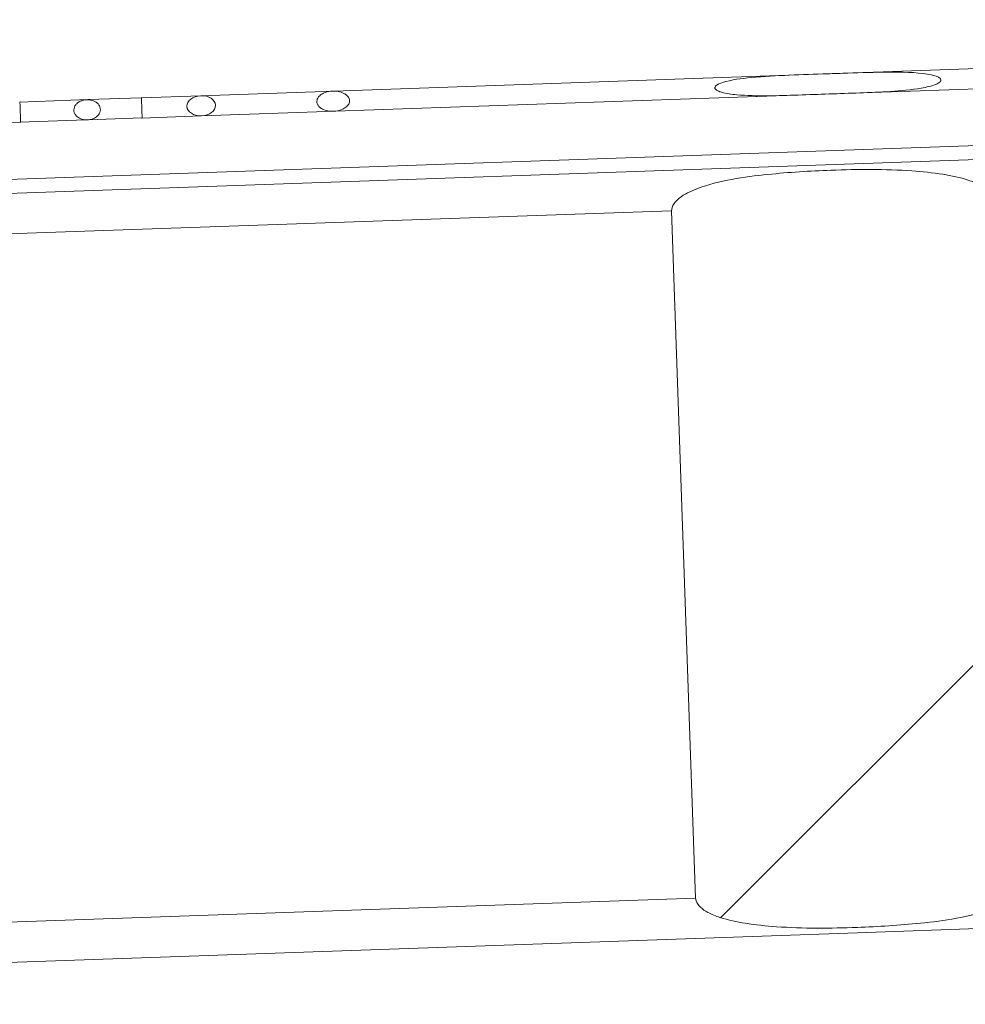
# Model space of a CAD drawing. Units: millimetres. Extents: x 0 to 586, y 0 to 420.
# Drawn here: x 41 to 45, y 143 to 147 of the extents above; entities that cross this region are included whole.
import ezdxf

# ---------------------------------------------------------------- set-up
doc = ezdxf.new("R2010")
doc.units = ezdxf.units.MM
doc.linetypes.add('PHANTOM', pattern=[12.699999999999998, 6.35, -1.27, 1.27, -1.27, 1.27, -1.27])
pattern_1 = [(45, (0, 0), (-2.245064030267288, 2.245064030267288), [])]

msp = doc.modelspace()

# ---------------------------------------------------------------- hatches: boundary and pattern name
at = {"linetype": 'Continuous', "lineweight": 0}
h = msp.add_hatch(dxfattribs=at)
h.set_pattern_fill('ANSI31', style=0)
h.set_pattern_definition(pattern_1)
edge = h.paths.add_edge_path(flags=0)
edge.add_arc((97.62221068478166, 158.1303145935248), 0.234, 0, 90)
edge.add_line((97.62221068478166, 158.3643145935249), (95.59021068478167, 158.3643145935249))
edge.add_arc((95.59021068478167, 158.1303145935248), 0.234, 90, 180)
edge.add_line((95.35621068478166, 158.1303145935248), (95.35621068478166, 145.2779609325064))
edge.add_arc((95.19221068478166, 145.2779609325064), 0.164, 316.5000000001374, 360, ccw=False)
edge.add_line((95.31117208162796, 145.1650707820929), (90.24729997531527, 139.8288629994742))
edge.add_arc((90.12833857846617, 139.9417531498847), 0.164, 271.9999999999972, 316.50000000156695, ccw=False)
edge.add_line((90.13406209592537, 139.7778530542536), (38.3435915748621, 137.9692899713182))
edge.add_arc((38.3378680574029, 138.1331900669493), 0.164, 189.9999999998029, 271.99999999999477, ccw=False)
edge.add_line((38.17635958590666, 138.1047117658121), (35.59030638528329, 152.7709482670716))
edge.add_arc((35.35986137107844, 152.7303145934975), 0.234, 10.00000000000748, 90)
edge.add_line((35.35986137107844, 152.9643145934975), (33.49021068477393, 152.9643145934975))
edge.add_arc((33.49021068477393, 152.7303145934975), 0.234, 90, 180.0000000000078)
edge.add_line((33.25621068477391, 152.7303145934974), (33.25621068477391, 151.9643145934975))
edge.add_line((33.25621068477391, 151.9643145934975), (33.32621068477393, 151.9643145934975))
edge.add_line((33.32621068477393, 151.9643145934975), (33.32621068477393, 152.7303145934974))
edge.add_arc((33.49021068477393, 152.7303145934975), 0.164, 89.9999999999992, 180.0000000000099, ccw=False)
edge.add_line((33.49021068477393, 152.8943145934975), (35.35986137107844, 152.8943145934975))
edge.add_arc((35.35986137107844, 152.7303145934975), 0.164, 10.000000000691614, 89.9999999999992, ccw=False)
edge.add_line((35.52136984257211, 152.7587928946368), (38.10742304319579, 138.0925563933755))
edge.add_arc((38.3378680574029, 138.1331900669493), 0.234, 189.9999999998577, 272.0000000000002)
edge.add_line((38.34603453963128, 137.8993326134269), (90.13650506069455, 139.7078956963623))
edge.add_arc((90.12833857846617, 139.9417531498847), 0.234, 271.9999999999985, 316.4999999985379)
edge.add_line((90.29807618127893, 139.7806781791681), (95.36194828760104, 145.1168859617966))
edge.add_arc((95.19221068478166, 145.2779609325064), 0.234, 316.5000000008858, 360.0000000000008)
edge.add_line((95.42621068478168, 145.2779609325064), (95.42621068478167, 158.1303145935248))
edge.add_arc((95.59021068478167, 158.1303145935248), 0.164, 89.9999999999992, 180, ccw=False)
edge.add_line((95.59021068478167, 158.2943145935248), (97.62221068478166, 158.2943145935248))
edge.add_arc((97.62221068478166, 158.1303145935248), 0.164, -7.958078640513122e-13, 89.9999999999992, ccw=False)
edge.add_line((97.78621068478166, 158.1303145935248), (97.78621068478168, 157.3643145935249))
edge.add_line((97.78621068478168, 157.3643145935249), (97.85621068478167, 157.3643145935249))
edge.add_line((97.85621068478167, 157.3643145935249), (97.85621068478166, 158.1303145935248))
h = msp.add_hatch(dxfattribs=at)
h.set_pattern_fill('ANSI31', style=0)
h.set_pattern_definition(pattern_1)
edge = h.paths.add_edge_path(flags=0)
edge.add_arc((90.2033385784661, 139.8469912653085), 0.164, 272.00000000000216, 316.5000000000042, ccw=False)
edge.add_line((90.20906209592532, 139.6830911696774), (38.26859157486205, 137.8692899713182))
edge.add_arc((38.26286805740286, 138.0331900669493), 0.164, 189.9999999999965, 271.99999999999477, ccw=False)
edge.add_line((38.10135958590884, 138.004711765812), (35.48121068477611, 152.8643145934973))
edge.add_line((35.48121068477611, 152.8643145934973), (33.51159517875168, 152.5170182381634))
edge.add_line((33.51159517875168, 152.5170182381634), (36.13174407988443, 137.6574154104781))
edge.add_arc((38.26286805740286, 138.0331900669493), 2.164, 190, 272.0000000000063)
edge.add_line((38.33839056826727, 135.87050831728), (90.27886108933032, 137.6843095156392))
edge.add_arc((90.2033385784661, 139.8469912653085), 2.164, 272.000000000001, 316.5000000000007)
edge.add_line((91.77304871733669, 138.3573919635072), (96.83692082364674, 143.6935997461014))
edge.add_arc((95.26721068477616, 145.1831990479027), 2.164, 316.5000000000009, 360.0000000000008)
edge.add_line((97.43121068477616, 145.1831990479027), (97.43121068477616, 158.2643145934973))
edge.add_line((97.43121068477616, 158.2643145934973), (95.43121068477616, 158.2643145934973))
edge.add_line((95.43121068477616, 158.2643145934973), (95.43121068477616, 145.1831990479027))
edge.add_arc((95.26721068477616, 145.1831990479027), 0.164, 316.5000000000042, 360, ccw=False)
edge.add_line((95.38617208162218, 145.0703088974889), (90.32229997531212, 139.7341011148948))
h = msp.add_hatch(dxfattribs=at)
h.set_pattern_fill('ANSI31', style=0)
h.set_pattern_definition(pattern_1)
edge = h.paths.add_edge_path(flags=0)
edge.add_spline(control_points=[(44.6999137504598, 147.1267008634161), (44.57394894320272, 147.1223020754178), (44.44769932144144, 147.1201829348362), (44.32225566306923, 147.1079203666972), (44.27448980103833, 147.1032510821317), (44.22598698671451, 147.0983032615366), (44.18039217967318, 147.0833201588949), (44.17078453927628, 147.0801629514945), (44.16108455381119, 147.0765569791954), (44.15273129426539, 147.0708562978741), (44.15030529768558, 147.0692006766987), (44.14796861813225, 147.0673204635504), (44.14609908117247, 147.065055210267), (44.14511911643318, 147.0638678208808), (44.14425813936134, 147.0625453684908), (44.14369059631828, 147.0611142432905), (44.14331416455829, 147.0601650272187), (44.14306537093903, 147.0591492431308), (44.14299697674552, 147.0581304034696), (44.14292039990541, 147.0569896703481), (44.14307475949642, 147.0558157376135), (44.14342453282371, 147.0547272548684), (44.14377150554436, 147.0536474875163), (44.144309792106, 147.0526217207464), (44.14495219346063, 147.051687050696), (44.146481851084, 147.0494614558127), (44.1486069053787, 147.0476471025978), (44.15082344171772, 147.04610434802), (44.15301984552428, 147.0445756060961), (44.15537919753391, 147.0432764128801), (44.15778923897636, 147.0421132526173), (44.16350926835792, 147.0393525901815), (44.16957092186833, 147.0373002002112), (44.1756730258407, 147.0355382920636), (44.20008231701745, 147.0284904067448), (44.22559280587834, 147.0255424748286), (44.25089608446086, 147.0232554951185), (44.45285958782257, 147.005001479819), (44.65655455684095, 147.0244787609571), (44.85918826680119, 147.0323556481878), (44.96091375388246, 147.0363099763713), (45.06334293021312, 147.0389271177458), (45.16365779779662, 147.0562660558624), (45.18894491778438, 147.0606368118547), (45.21462898480812, 147.0655140549205), (45.23810249301066, 147.0758840287818), (45.24383556087339, 147.0784167462338), (45.24956552385194, 147.0813295838038), (45.25429364391919, 147.0854439009329), (45.2559074107523, 147.0868481691049), (45.25741713937299, 147.0884318806158), (45.25855175092806, 147.0902454045637), (45.25923066679628, 147.0913305602544), (45.25977997395894, 147.0925240289406), (45.26007950174779, 147.0937685259204), (45.26035972845064, 147.0949328295289), (45.26041681618963, 147.096176075169), (45.26022533696745, 147.0973582196631), (45.26000312839462, 147.0987300794289), (45.2594470563608, 147.100063331126), (45.25871337459285, 147.1012436221623), (45.2579877387752, 147.1024109694899), (45.25708001208744, 147.1034705262019), (45.25609471190194, 147.1044288740864), (45.253879803597, 147.106583194891), (45.25124377563051, 147.1083050312974), (45.2485385912244, 147.1097979794738), (45.2338535048885, 147.1179024446682), (45.21680575070275, 147.1211587121999), (45.20028933654061, 147.1240814130066), (45.06883767006134, 147.1473427509638), (44.93327112859271, 147.1346848989893), (44.79985374082106, 147.1301648211231), (44.7665395199415, 147.1290361610965), (44.73322677915376, 147.1278641800122), (44.6999137504598, 147.1267008634161)], knot_values=[0, 0, 0, 0, 0.003781247651616024, 0.003781247651616024, 0.003781247651616024, 0.005223386429595185, 0.005223386429595185, 0.005223386429595185, 0.005525739019037837, 0.005525739019037837, 0.005525739019037837, 0.00561282515520906, 0.00561282515520906, 0.00561282515520906, 0.005658328896656739, 0.005658328896656739, 0.005658328896656739, 0.005688403523805533, 0.005688403523805533, 0.005688403523805533, 0.005722260980141949, 0.005722260980141949, 0.005722260980141949, 0.005755667457055752, 0.005755667457055752, 0.005755667457055752, 0.005836216712139198, 0.005836216712139198, 0.005836216712139198, 0.005915416865193117, 0.005915416865193117, 0.005915416865193117, 0.006103814845964193, 0.006103814845964193, 0.006103814845964193, 0.006860898884165629, 0.006860898884165629, 0.006860898884165629, 0.01292163271113494, 0.01292163271113494, 0.01292163271113494, 0.01596572981002681, 0.01596572981002681, 0.01596572981002681, 0.01673264570535453, 0.01673264570535453, 0.01673264570535453, 0.01691889250258766, 0.01691889250258766, 0.01691889250258766, 0.01698192797591647, 0.01698192797591647, 0.01698192797591647, 0.01701954707864805, 0.01701954707864805, 0.01701954707864805, 0.01705489073175624, 0.01705489073175624, 0.01705489073175624, 0.01709598656482954, 0.01709598656482954, 0.01709598656482954, 0.01713628799238256, 0.01713628799238256, 0.01713628799238256, 0.01722739914752522, 0.01722739914752522, 0.01722739914752522, 0.01773055719256929, 0.01773055719256929, 0.01773055719256929, 0.02176117748944162, 0.02176117748944162, 0.02176117748944162, 0.0227664098285039, 0.0227664098285039, 0.0227664098285039, 0.0227664098285039], weights=[1, 1, 1, 1, 1, 1, 1, 1, 1, 1, 1, 1, 1, 1, 1, 1, 1, 1, 1, 1, 1, 1, 1, 1, 1, 1, 1, 1, 1, 1, 1, 1, 1, 1, 1, 1, 1, 1, 1, 1, 1, 1, 1, 1, 1, 1, 1, 1, 1, 1, 1, 1, 1, 1, 1, 1, 1, 1, 1, 1, 1, 1, 1, 1, 1, 1, 1, 1, 1, 1, 1, 1, 1, 1, 1, 1], degree=3, periodic=0)
h = msp.add_hatch(dxfattribs=at)
h.set_pattern_fill('ANSI31', style=0)
h.set_pattern_definition(pattern_1)
edge = h.paths.add_edge_path(flags=0)
edge.add_spline(control_points=[(42.17928751530651, 146.974084054098), (42.18152703235477, 146.9698235772514), (42.18461426612616, 146.9659637001725), (42.18810284372214, 146.9626475388485), (42.19249107687422, 146.9584761857227), (42.19761587398137, 146.9550296640339), (42.20299080908797, 146.9522427572007), (42.2113579385397, 146.9479043959404), (42.22054745323054, 146.9450227730745), (42.22981282545435, 146.9432956045127), (42.24234270432714, 146.9409598955579), (42.25538091253091, 146.9406598729325), (42.26803408813816, 146.9421930226121), (42.28020379824281, 146.9436675921374), (42.29236887653031, 146.9468719806102), (42.30344175871084, 146.9521319691589), (42.31055219892334, 146.9555096655422), (42.31737171039185, 146.9598230543422), (42.32309106010587, 146.9652319573476), (42.32681709428266, 146.9687557421247), (42.3301425395426, 146.9728348851648), (42.33256132655369, 146.977357037223), (42.33417920295724, 146.9803818108283), (42.33541189682831, 146.9836624987431), (42.33608319495279, 146.9870264455693), (42.33680111377063, 146.9906240136849), (42.33687730259919, 146.9944103068411), (42.33628183245089, 146.9980301575393), (42.33568849001835, 147.0016370738975), (42.33442334227589, 147.0051731124982), (42.33269008497375, 147.008391453683), (42.3305135285021, 147.0124329201896), (42.32755996335551, 147.0160948120088), (42.32424076629335, 147.019265581704), (42.3196931289112, 147.0236098585053), (42.31435370840038, 147.0271752242593), (42.30876241694149, 147.0300546697802), (42.29989725155156, 147.0346201196341), (42.29015367403624, 147.037619749275), (42.28033931235317, 147.0393840606174), (42.26814138032957, 147.0415768624031), (42.25548762433814, 147.0419189685932), (42.24317567130072, 147.0404999063225), (42.23134924011208, 147.0391368047703), (42.2195134797027, 147.0361136312455), (42.20872742074543, 147.0310754318974), (42.20168985632456, 147.0277881651934), (42.19494335731731, 147.0235554463549), (42.1892768525654, 147.0182428048972), (42.18548148310975, 147.0146844496147), (42.18210136418746, 147.0105501156948), (42.17963557221228, 147.0059690032146), (42.17794368976902, 147.0028257113822), (42.17665909436967, 146.9994108411229), (42.17596097462287, 146.9959100728409), (42.17522932709156, 146.9922411772354), (42.17513892293994, 146.9883849862008), (42.1757199913262, 146.9846892504682), (42.17629928676909, 146.9810047910851), (42.17755213377741, 146.9773854591177), (42.17928751530651, 146.974084054098)], knot_values=[0, 0, 0, 0, 0.0001443966398943238, 0.0001443966398943238, 0.0001443966398943238, 0.0003259212732860602, 0.0003259212732860602, 0.0003259212732860602, 0.0006095151849518266, 0.0006095151849518266, 0.0006095151849518266, 0.000994037124139125, 0.000994037124139125, 0.000994037124139125, 0.001364073211243639, 0.001364073211243639, 0.001364073211243639, 0.001600741540495912, 0.001600741540495912, 0.001600741540495912, 0.001754447385720483, 0.001754447385720483, 0.001754447385720483, 0.001856770317663917, 0.001856770317663917, 0.001856770317663917, 0.001966687007873827, 0.001966687007873827, 0.001966687007873827, 0.002076007854445939, 0.002076007854445939, 0.002076007854445939, 0.002213429650657507, 0.002213429650657507, 0.002213429650657507, 0.002401885834840618, 0.002401885834840618, 0.002401885834840618, 0.002701798413788347, 0.002701798413788347, 0.002701798413788347, 0.0030750114064487, 0.0030750114064487, 0.0030750114064487, 0.003433910779345472, 0.003433910779345472, 0.003433910779345472, 0.003667197581595872, 0.003667197581595872, 0.003667197581595872, 0.003822989844908739, 0.003822989844908739, 0.003822989844908739, 0.003929401085855516, 0.003929401085855516, 0.003929401085855516, 0.004041329728327705, 0.004041329728327705, 0.004041329728327705, 0.00415274402895097, 0.00415274402895097, 0.00415274402895097, 0.00415274402895097], weights=[1, 1, 1, 1, 1, 1, 1, 1, 1, 1, 1, 1, 1, 1, 1, 1, 1, 1, 1, 1, 1, 1, 1, 1, 1, 1, 1, 1, 1, 1, 1, 1, 1, 1, 1, 1, 1, 1, 1, 1, 1, 1, 1, 1, 1, 1, 1, 1, 1, 1, 1, 1, 1, 1, 1, 1, 1, 1, 1, 1, 1], degree=3, periodic=0)
h = msp.add_hatch(dxfattribs=at)
h.set_pattern_fill('ANSI31', style=0)
h.set_pattern_definition(pattern_1)
edge = h.paths.add_edge_path(flags=0)
edge.add_spline(control_points=[(40.97847420983126, 146.9296555626162), (40.98109007331555, 146.9245786366198), (40.98477223999382, 146.9199769734175), (40.98899741240254, 146.9161343392354), (40.99389993217024, 146.9116756833), (40.99966867125534, 146.9080789432257), (41.00572788906493, 146.9053956258091), (41.0144305331137, 146.9015416702194), (41.0240340125749, 146.8994196651407), (41.03353910097213, 146.8989274439629), (41.04189213229701, 146.8984948820817), (41.05040189517897, 146.8993002096475), (41.05851673665444, 146.9013274220003), (41.06650019953945, 146.9033218139583), (41.07431023798625, 146.9065575301933), (41.08121457207091, 146.9110345213442), (41.08655648495908, 146.9144983885957), (41.09148142871489, 146.9188008261799), (41.09541766930384, 146.9238048665142), (41.09815171068233, 146.9272805822445), (41.1004552894145, 146.9311630794035), (41.1020864242725, 146.9352734298961), (41.10367295841861, 146.9392713895848), (41.10464784308275, 146.9435784144327), (41.10486675828439, 146.9478740923074), (41.10511102251483, 146.9526671831588), (41.10440755218974, 146.9575863595185), (41.10287091943626, 146.9621330225481), (41.10134134984295, 146.966658786759), (41.09896046722315, 146.970951126123), (41.09604174810016, 146.974733083753), (41.09252464861762, 146.9792903983361), (41.08814305854548, 146.9832462377759), (41.08337566888999, 146.9864728615303), (41.0754911383267, 146.9918092018436), (41.06625882800325, 146.9953802930555), (41.05692218111744, 146.9972429189097), (41.04822248264673, 146.9989784759564), (41.03913706867873, 146.9993067791508), (41.0303281606332, 146.9982579460902), (41.02161525960794, 146.99722054411), (41.01292833264004, 146.9948021956707), (41.00503214428342, 146.9909758323083), (40.99876410881574, 146.9879384451305), (40.99283947466797, 146.983927393716), (40.98789085734947, 146.9790258453763), (40.9845425442094, 146.9757093798554), (40.98158366191861, 146.9719215809619), (40.97928979809934, 146.9678047456223), (40.97718146136886, 146.9640208788177), (40.97560012184164, 146.959877762517), (40.97474037347727, 146.9556323456336), (40.97385855409597, 146.951277942596), (40.97372467416916, 146.9467048841478), (40.9743694288609, 146.9423091222544), (40.97501294093722, 146.9379218321746), (40.97644323072774, 146.9335973320055), (40.97847420983126, 146.9296555626162)], knot_values=[0, 0, 0, 0, 0.0001713362991517692, 0.0001713362991517692, 0.0001713362991517692, 0.0003700024735018623, 0.0003700024735018623, 0.0003700024735018623, 0.0006570522981686137, 0.0006570522981686137, 0.0006570522981686137, 0.0009081064793970352, 0.0009081064793970352, 0.0009081064793970352, 0.00115549208345127, 0.00115549208345127, 0.00115549208345127, 0.001346449430597522, 0.001346449430597522, 0.001346449430597522, 0.001478417265666884, 0.001478417265666884, 0.001478417265666884, 0.001607010966601296, 0.001607010966601296, 0.001607010966601296, 0.001751109411087951, 0.001751109411087951, 0.001751109411087951, 0.001894128985472991, 0.001894128985472991, 0.001894128985472991, 0.002066624818543373, 0.002066624818543373, 0.002066624818543373, 0.002354829985766969, 0.002354829985766969, 0.002354829985766969, 0.002621913761230434, 0.002621913761230434, 0.002621913761230434, 0.002886304499951987, 0.002886304499951987, 0.002886304499951987, 0.003095714590562354, 0.003095714590562354, 0.003095714590562354, 0.003236623464473317, 0.003236623464473317, 0.003236623464473317, 0.00336623309671485, 0.00336623309671485, 0.00336623309671485, 0.003499482584960431, 0.003499482584960431, 0.003499482584960431, 0.003632350934653283, 0.003632350934653283, 0.003632350934653283, 0.003632350934653283], weights=[1, 1, 1, 1, 1, 1, 1, 1, 1, 1, 1, 1, 1, 1, 1, 1, 1, 1, 1, 1, 1, 1, 1, 1, 1, 1, 1, 1, 1, 1, 1, 1, 1, 1, 1, 1, 1, 1, 1, 1, 1, 1, 1, 1, 1, 1, 1, 1, 1, 1, 1, 1, 1, 1, 1, 1, 1, 1], degree=3, periodic=0)
h = msp.add_hatch(dxfattribs=at)
h.set_pattern_fill('ANSI31', style=0)
h.set_pattern_definition(pattern_1)
edge = h.paths.add_edge_path(flags=0)
edge.add_ellipse((41.60354716151614, 146.9685428822866), major_axis=(0.07066760308408322, 0.002467767077833822), ratio=0.7071067811865485, start_angle=0, end_angle=0)
h = msp.add_hatch(dxfattribs=at)
h.set_pattern_fill('ANSI31', style=0)
h.set_pattern_definition(pattern_1)
edge = h.paths.add_edge_path(flags=0)
edge.add_spline(control_points=[(44.04801483492633, 143.0514673972446), (44.04812124111156, 143.0484203227739), (44.04851324267432, 143.0453712665368), (44.04916924317848, 143.0423937426587), (44.050549789489, 143.0361275742971), (44.05314544177182, 143.0300717293066), (44.05646432022086, 143.0245802978091), (44.06054027932132, 143.0178361971948), (44.06575990357702, 143.0117456932314), (44.07146043976319, 143.0063050845453), (44.08234381437695, 142.9959179594534), (44.09517232479202, 142.9875385411939), (44.10840130310962, 142.9803737422901), (44.12739854238627, 142.9700848601197), (44.14766760628304, 142.9621038012495), (44.16818916357195, 142.9553494039493), (44.20885350201972, 142.9419652784679), (44.25105417087556, 142.9332136778835), (44.2933276783899, 142.9264554385615), (44.34418469370608, 142.9183249591924), (44.39554608783833, 142.913247318781), (44.44692941611417, 142.9097409992093), (44.58008273262416, 142.9006548209608), (44.71391981439103, 142.9014106546209), (44.84730148224925, 142.9060684450986), (44.95129308199436, 142.9096999117824), (45.05529096714153, 142.9160065574322), (45.15876440730849, 142.9269923458808), (45.27750292818282, 142.9395988299112), (45.39833304266012, 142.9554141739989), (45.50985917228471, 142.9980719070609), (45.54079745500483, 143.0099055195974), (45.57168173980867, 143.0241061338003), (45.59758665398501, 143.0447494655288), (45.60710091279249, 143.0523312702541), (45.61604000824622, 143.0609923388379), (45.62290766155436, 143.0710342620396), (45.62705174018016, 143.0770937582656), (45.6304800659396, 143.0838026170022), (45.63249154384598, 143.0908627047355), (45.63396489052371, 143.0960340052868), (45.63468624702787, 143.1014948160361), (45.63449858928355, 143.1068686307329)], knot_values=[0.02534562368292995, 0.02534562368292995, 0.02534562368292995, 0.02534562368292995, 0.02543559052207174, 0.02543559052207174, 0.02543559052207174, 0.02562517380796058, 0.02562517380796058, 0.02562517380796058, 0.02585760457170024, 0.02585760457170024, 0.02585760457170024, 0.02630308688383103, 0.02630308688383103, 0.02630308688383103, 0.02694172740786135, 0.02694172740786135, 0.02694172740786135, 0.02820857829195107, 0.02820857829195107, 0.02820857829195107, 0.02973100960165967, 0.02973100960165967, 0.02973100960165967, 0.03367986068065652, 0.03367986068065652, 0.03367986068065652, 0.03680151029761232, 0.03680151029761232, 0.03680151029761232, 0.04039686965534305, 0.04039686965534305, 0.04039686965534305, 0.04138818195155089, 0.04138818195155089, 0.04138818195155089, 0.04174923505479983, 0.04174923505479983, 0.04174923505479983, 0.04196650169270174, 0.04196650169270174, 0.04196650169270174, 0.04212548520409672, 0.04212548520409672, 0.04212548520409672, 0.04212548520409672], weights=[1, 1, 1, 1, 1, 1, 1, 1, 1, 1, 1, 1, 1, 1, 1, 1, 1, 1, 1, 1, 1, 1, 1, 1, 1, 1, 1, 1, 1, 1, 1, 1, 1, 1, 1, 1, 1, 1, 1, 1, 1, 1, 1], degree=3, periodic=0)
edge.add_line((45.63449858928356, 143.1068686307329), (45.51584030049502, 146.5047974425978))
edge.add_spline(control_points=[(45.515840300495, 146.5047974425978), (45.51573389430978, 146.5078445170685), (45.51534189274702, 146.5108935733055), (45.51468589224285, 146.5138710971837), (45.51330534593234, 146.5201372655453), (45.5107096936495, 146.5261931105358), (45.50739081520046, 146.5316845420333), (45.50331485610001, 146.5384286426476), (45.49809523184435, 146.544519146611), (45.4923946956582, 146.549959755297), (45.4815113210444, 146.560346880389), (45.46868281062928, 146.5687262986485), (45.45545383231163, 146.5758910975523), (45.43645659303502, 146.5861799797227), (45.41618752913831, 146.5941610385929), (45.39566597184947, 146.6009154358931), (45.35500163340166, 146.6142995613745), (45.31280096454581, 146.6230511619589), (45.27052745703146, 146.6298094012809), (45.21967044171527, 146.63793988065), (45.168309047583, 146.6430175210614), (45.11692571930715, 146.6465238406331), (44.98377240279716, 146.6556100188816), (44.84993532103028, 146.6548541852215), (44.71655365317206, 146.6501963947438), (44.6125620534341, 146.6465649280603), (44.50856416829409, 146.6402582824109), (44.40509072813416, 146.6292724939638), (44.28635220725431, 146.6166660099337), (44.16552209277138, 146.6008506658462), (44.05399596314131, 146.5581929327833), (44.02305768042005, 146.5463593202466), (43.99217339561502, 146.5321587060435), (43.96626848143762, 146.5115153743147), (43.95675422262988, 146.5039335695892), (43.94781512717584, 146.4952725010053), (43.94094747386746, 146.4852305778035), (43.93680339524156, 146.4791710815775), (43.93337506948198, 146.4724622228408), (43.9313635915755, 146.4654021351075), (43.92989024489766, 146.460230834556), (43.92916888839346, 146.4547700238065), (43.92935654613778, 146.4493962091095)], knot_values=[0.02534562368294406, 0.02534562368294406, 0.02534562368294406, 0.02534562368294406, 0.02543559052208581, 0.02543559052208581, 0.02543559052208581, 0.02562517380797494, 0.02562517380797494, 0.02562517380797494, 0.02585760457171409, 0.02585760457171409, 0.02585760457171409, 0.02630308688384709, 0.02630308688384709, 0.02630308688384709, 0.02694172740787637, 0.02694172740787637, 0.02694172740787637, 0.02820857829196809, 0.02820857829196809, 0.02820857829196809, 0.02973100960167861, 0.02973100960167861, 0.02973100960167861, 0.03367986068068009, 0.03367986068068009, 0.03367986068068009, 0.03680151029742146, 0.03680151029742146, 0.03680151029742146, 0.04039686965531693, 0.04039686965531693, 0.04039686965531693, 0.04138818195155827, 0.04138818195155827, 0.04138818195155827, 0.04174923505481491, 0.04174923505481491, 0.04174923505481491, 0.04196650169271948, 0.04196650169271948, 0.04196650169271948, 0.04212548520412046, 0.04212548520412046, 0.04212548520412046, 0.04212548520412046], weights=[1, 1, 1, 1, 1, 1, 1, 1, 1, 1, 1, 1, 1, 1, 1, 1, 1, 1, 1, 1, 1, 1, 1, 1, 1, 1, 1, 1, 1, 1, 1, 1, 1, 1, 1, 1, 1, 1, 1, 1, 1, 1, 1], degree=3, periodic=0)
edge.add_line((43.92935654613776, 146.4493962091095), (44.04801483492631, 143.0514673972446))

# ---------------------------------------------------------------- linework, layer by layer
at = {"color": 7, "linetype": 'Continuous', "lineweight": 15}
for p, q in [((47.13591779430996, 147.2117679991123), (42.26104687735199, 147.0415337555192)), ((42.26680978069551, 146.9416740461086), (47.14208567715502, 147.1119224318975)), ((42.26104687735194, 147.0415337555192), (41.60180218670054, 147.0185124236383)), ((41.04275535832079, 146.9989900782093), (40.7061003054548, 146.98723382471)), ((40.71123693482352, 146.9874131997601), (40.7061003054548, 146.98723382471)), ((41.30714744415172, 147.0082228532941), (41.04461372411448, 146.9990549737729)), ((41.60180218668094, 147.0185124236376), (41.30714744415162, 147.0082228532941)), ((41.31191055389633, 147.0083891847515), (41.30714744415162, 147.0082228532941)), ((50.07926219514295, 146.9343202236351), (39.34708892327045, 146.5595444746625)), ((41.60529213637078, 146.9185733409364), (42.2684990588051, 146.9417330370001)), ((39.98767823783314, 146.8620850188589), (40.71116637293013, 146.8873497812547)), ((40.70663054831284, 146.8871913867686), (41.03278106668515, 146.8985808138404)), ((41.04505241961966, 146.8990093389276), (41.31141514440365, 146.908310930241)), ((41.30730426697836, 146.9081673752379), (41.6052921363512, 146.9185733409356)), ((50.08170515991213, 146.8643628657437), (39.34953188803961, 146.4895871167712)), ((44.04801483492624, 143.0514673972446), (43.9293565461377, 146.4493962091095)), ((50.10071372621422, 143.0627103911704), (44.84823661144537, 142.8792898485849)), ((44.84823661144537, 142.8792898485849), (39.59575949667657, 142.6958693059994))]:
    msp.add_line(p, q, dxfattribs=at)
at = {"color": 8, "linetype": 'PHANTOM', "lineweight": 0}
for p, q in [((43.92935654613772, 146.4493962091095), (39.41429004080356, 146.2917266124368)), ((39.97486548963278, 142.9092298878521), (44.04801483492624, 143.0514673972446))]:
    msp.add_line(p, q, dxfattribs=at)
at = {"color": 7, "linetype": 'Continuous', "lineweight": 15}
msp.add_arc((401.1441939101557, 185.685683622859), 370.3999999999983, 165.1344246804846, 187.2256787683543, dxfattribs=at)
msp.add_ellipse((41.60354716151608, 146.9685428822866), major_axis=(0.07066760308408958, 0.002467767077860116), ratio=0.7071067811863693, dxfattribs=at)
for points, knots in [([(44.69991375045973, 147.1267008634162), (44.73322168896408, 147.1278737648776), (44.83314853730726, 147.1313925760597), (45.00019550706977, 147.1364438608695), (45.15006851112058, 147.1346333186367), (45.23694801243904, 147.1174549475993), (45.2550483763864, 147.1058314223689), (45.25890001971293, 147.1013579634494), (45.26048286819659, 147.0976001932833), (45.26029598249252, 147.0936228229535), (45.25831445387757, 147.0893601723234), (45.25149942870532, 147.0822754251663), (45.22063082205378, 147.0666875109565), (45.08848413293384, 147.0405817894262), (44.85953281778779, 147.0322745839032), (44.55529525714855, 147.0217944776979), (44.32684496823989, 147.0135684325015), (44.19379258288686, 147.0291713954116), (44.16094628695227, 147.0402098429686), (44.15067451283552, 147.0458728275102), (44.14559514882458, 147.0502062494909), (44.14322729920877, 147.0546665251599), (44.14278477335162, 147.0580246139224), (44.14368988437159, 147.0616814534556), (44.14675332885646, 147.0663614349928), (44.15831319315845, 147.0755688527113), (44.21626964207126, 147.0971133833962), (44.40022547689924, 147.1177614188652), (44.57403531996439, 147.1229460176351), (44.69991375045974, 147.1267008634161)], [0, 0, 0, 0, 0.04387164069339099, 0.1316189167805762, 0.2197062770709851, 0.2417820702659741, 0.2458487192551428, 0.2476577648009401, 0.2494868692939489, 0.2510630258803822, 0.2527477429055581, 0.2555632602520516, 0.2638123479098974, 0.2975874629855366, 0.4315744966244118, 0.5649862015701619, 0.69852566080056, 0.7319642997114826, 0.7403236596720683, 0.7438457401708681, 0.7474001045328272, 0.7488928101200489, 0.7503975641506938, 0.7517415271319757, 0.7537678089743635, 0.757633467240825, 0.7709438103320054, 0.8341104672659924, 1, 1, 1, 1]), ([(42.17928751530646, 146.974084054098), (42.17783161503633, 146.9775575269939), (42.17491535868898, 146.9845151034076), (42.17535021250684, 146.9958927395678), (42.17979109655847, 147.0077466968425), (42.19048821558761, 147.0207860182178), (42.21190994935079, 147.0341844860889), (42.24350173178161, 147.0422496682237), (42.27817853520064, 147.0413107325671), (42.30596414690361, 147.0327638238399), (42.32354872190145, 147.0210519837021), (42.33284535369096, 147.0095610231888), (42.33695385608924, 146.9981349701494), (42.33672770142799, 146.9871294904268), (42.33234608163143, 146.9755243695996), (42.32175813357358, 146.9625701210304), (42.30004962807365, 146.9488827811415), (42.26775701998729, 146.9403817212587), (42.23278582372053, 146.9411340927047), (42.20565728848735, 146.949797522487), (42.18817949153217, 146.9610146305305), (42.18201688522376, 146.9700724271417), (42.17928751530645, 146.974084054098)], [0, 0, 0, 0, 0.02698560180845117, 0.05405379350209291, 0.07988158396555443, 0.1175236546161381, 0.1737234461530814, 0.2598575443513065, 0.349527788486871, 0.4216757727888142, 0.4671797640467442, 0.5003918918855466, 0.5268397069760613, 0.5533823634766949, 0.5782013751601246, 0.6153067454813335, 0.672262366140209, 0.7609577012006336, 0.8531766316774396, 0.9213690480307811, 0.9651749691386622, 1, 1, 1, 1]), ([(40.71068412587928, 146.8873329408165), (40.71068411946891, 146.8873331630244), (40.71068364683348, 146.8873495464381), (40.71059642620065, 146.8904339601681), (40.71026354079882, 146.901685017543), (40.70986546954118, 146.9144457278233), (40.70942843076715, 146.927754117826), (40.7089727495774, 146.9409404880593), (40.70852594596186, 146.9532710290185), (40.7080610236257, 146.9656087490197), (40.70757326251449, 146.9780143266456), (40.70726167285935, 146.9856352597779), (40.70719459618963, 146.9872618202451), (40.70719418530815, 146.9872718024579), (40.70719417620901, 146.9872720235184)], [0, 0, 0, 0, 0.002348143492872729, 0.1731288221478454, 0.2923732493956406, 0.380395401237105, 0.4504065882452699, 0.5207706447319523, 0.5836219653460206, 0.649467566144856, 0.7518624931237488, 0.8939671917853996, 0.9976518565067626, 1, 1, 1, 1]), ([(40.97847420983123, 146.9296555626162), (40.97679194714382, 146.9338044320536), (40.97342417333645, 146.9421101823539), (40.97403056603414, 146.9557028884074), (40.97887478346161, 146.9684732101464), (40.98888426567601, 146.9812583896885), (41.00613276684788, 146.9929270860631), (41.03028327293748, 146.9996301915663), (41.05781162492196, 146.9986493428567), (41.08097668388262, 146.9897078529439), (41.09611888545381, 146.9760584709989), (41.1037159813161, 146.9624115618875), (41.10573451214775, 146.9483236213971), (41.10267804407189, 146.9348957166741), (41.09486334659235, 146.9217446465248), (41.08026522963268, 146.9090064346106), (41.05867241461424, 146.9000828823573), (41.03230507986414, 146.8975609316452), (41.00798831125643, 146.9030562679401), (40.98867183065237, 146.9145438952392), (40.98170098606739, 146.9248738620572), (40.97847420983121, 146.9296555626162)], [0, 0, 0, 0, 0.03666929904440597, 0.07340940614047739, 0.1092299467784955, 0.1482025838185028, 0.2058019356522357, 0.278363001020108, 0.3517236131350963, 0.430455322395052, 0.4780605327842326, 0.5175664491243572, 0.5572547936563883, 0.5928243976503216, 0.6293939357862482, 0.6820436511351128, 0.7500925377120752, 0.8192612599956308, 0.8979697903552133, 0.952770621717415, 1, 1, 1, 1]), ([(41.31135875209399, 146.9083089609781), (41.31135874592215, 146.9083091831988), (41.31135829068293, 146.9083255743159), (41.31127462273419, 146.9114128008285), (41.31095235494056, 146.9226673248482), (41.31056279032112, 146.935428279492), (41.31013089837613, 146.9487313242396), (41.30967633283893, 146.9619105581982), (41.30922691052423, 146.9742334661873), (41.30875604527669, 146.9865673427316), (41.30825839122103, 146.9989766609723), (41.30793828951136, 147.0066075458526), (41.3078692342817, 147.0082378262051), (41.30786881176689, 147.0082478226266), (41.30786880242373, 147.00824804368)], [0, 0, 0, 0, 0.002347618363631649, 0.1731616193380319, 0.2924582995183452, 0.3804557600851058, 0.4504185819985275, 0.5207350962927974, 0.5835250744773947, 0.6493100870940185, 0.7516905820966253, 0.8938365834951342, 0.9976523816362217, 1, 1, 1, 1]), ([(43.9293565461377, 146.4493962091095), (43.92970646478491, 146.4548068818345), (43.93053410781188, 146.4676044437482), (43.94263171685787, 146.4901689589867), (43.98081793346812, 146.527161389213), (44.07808750513856, 146.5715524950142), (44.22640397536929, 146.6086772388651), (44.44885791568701, 146.6359286538948), (44.74568340115493, 146.6547251292104), (45.03541644489248, 146.6560549159725), (45.26220971500557, 146.6336675534701), (45.3762372042256, 146.6098941190328), (45.45040391306595, 146.5806684278421), (45.48821527736927, 146.5560229181259), (45.50747100051278, 146.5335491225069), (45.51469809155444, 146.5172942991931), (45.5155620176824, 146.5078421223216), (45.51584030049497, 146.5047974425978)], [0, 0, 0, 0, 0.009542493246131807, 0.02257032615614166, 0.04416032187348479, 0.1029444055787978, 0.2088730948607788, 0.3152914722445109, 0.499953429178512, 0.7368044812623642, 0.8282043478273983, 0.9041779951605241, 0.9425186547089549, 0.9692176790495868, 0.9832021976193993, 0.9945891905105902, 1, 1, 1, 1]), ([(45.63449858928351, 143.1068686307329), (45.63414867063634, 143.101457958008), (45.6333210276094, 143.0886603960947), (45.62122341856401, 143.0660958808566), (45.58303720195516, 143.0291034506308), (45.48576763028897, 142.9847123448304), (45.33745116006492, 142.9475876009799), (45.11499721974578, 142.9203361859483), (44.81817173427342, 142.9015397106321), (44.52843869052877, 142.9002099238699), (44.30164542041568, 142.9225972863723), (44.18761793119566, 142.9463707208095), (44.11345122235527, 142.9755964120002), (44.07563985805195, 143.0002419217165), (44.05638413490846, 143.0227157173354), (44.04915704386678, 143.0389705406492), (44.04829311773882, 143.0484227175208), (44.04801483492624, 143.0514673972446)], [0, 0, 0, 0, 0.00954249324576892, 0.02257032615561917, 0.04416032187250147, 0.1029444055758342, 0.208873094852967, 0.3152914722318298, 0.499953429178516, 0.7368044812623626, 0.8282043478273837, 0.9041779951604748, 0.9425186547090043, 0.96921767904954, 0.9832021976193941, 0.994589190510582, 1, 1, 1, 1])]:
    msp.add_open_spline(points, degree=3, knots=knots, dxfattribs=at)

doc.saveas('drawing.dxf')
